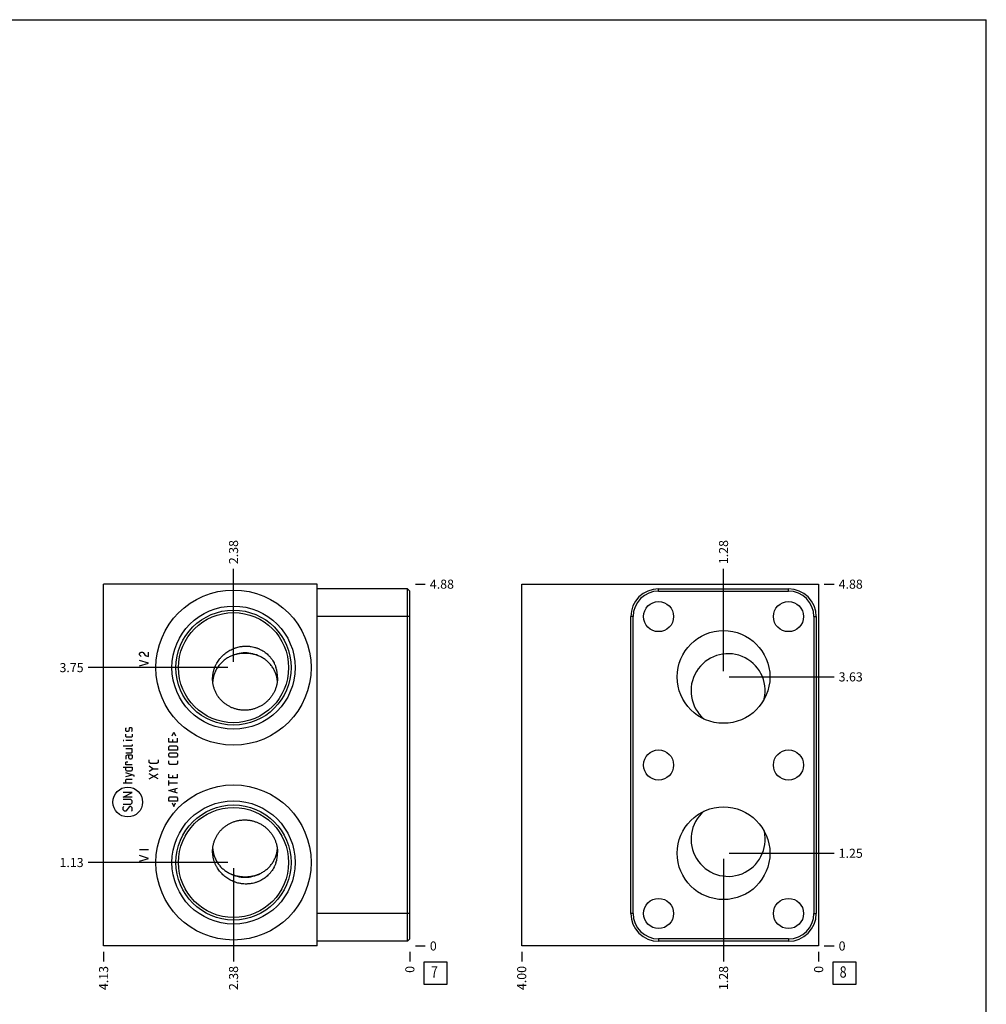
# Model space of a CAD drawing. Units: inches. Extents: x 0.3 to 21.7, y 0.3 to 16.7.
# Drawn here: x 11.1 to 21.7, y 5.9 to 16.7 of the extents above; entities that cross this region are included whole.
import ezdxf

# ---------------------------------------------------------------- set-up
doc = ezdxf.new("R2010")
doc.units = ezdxf.units.IN
doc.header["$LTSCALE"] = 1.21
doc.header["$MEASUREMENT"] = 0
doc.layers.get('0').update_dxf_attribs({"linetype": 'CONTINUOUS'})
doc.styles.get("Standard").update_dxf_attribs({"font": 'txt', "width": 0.8})
doc.dimstyles.new('DIMSTYLE_1', dxfattribs={"dimtxt": 0.1, "dimasz": 0.1875, "dimexe": 0.125, "dimexo": 0.0625, "dimgap": 0.025, "dimtad": 0, "dimtih": 1, "dimtoh": 1, "dimlfac": 1.224831, "dimzin": 4, "dimdsep": 46, "dimtxsty": 'STANDARD', "dimblk": '_FILLED', "dimblk1": '_FILLED', "dimblk2": '_FILLED', "dimcen": 0.09, "dimadec": 0, "dimazin": 0, "dimtfac": 1, "dimtofl": 0, "dimtmove": 0, "dimatfit": 3, "dimldrblk": '_FILLED', "dimfxl": 1, "dimtolj": 1, "dimtzin": 4, "dimarcsym": 0})
doc.dimstyles.new('DIMSTYLE_2', dxfattribs={"dimtxt": 0.1, "dimasz": 0.1875, "dimexe": 0.125, "dimexo": 0.0625, "dimgap": 0.025, "dimtad": 0, "dimtih": 1, "dimtoh": 1, "dimdec": 0, "dimlfac": 1.224831, "dimzin": 4, "dimdsep": 46, "dimtxsty": 'STANDARD', "dimblk": '_FILLED', "dimblk1": '_FILLED', "dimblk2": '_FILLED', "dimcen": 0.09, "dimadec": 0, "dimazin": 0, "dimtfac": 1, "dimtdec": 0, "dimtofl": 0, "dimtmove": 0, "dimatfit": 3, "dimldrblk": '_FILLED', "dimfxl": 1, "dimtolj": 1, "dimtzin": 4, "dimarcsym": 0})

# ---------------------------------------------------------------- blocks, each defined once
blk = doc.blocks.new('*D16')
at = {"color": 2, "linetype": 'CONTINUOUS'}
blk.add_line((11.991, 6.447), (11.991, 6.34), dxfattribs=at)
at = {"color": 2, "linetype": 'CONTINUOUS', "insert": (11.941, 6.29), "char_height": 0.1, "width": 0.32, "attachment_point": 3, "rotation": 90, "line_spacing_factor": 0.9}
blk.add_mtext('4.13', dxfattribs=at)
blk = doc.blocks.new('_FILLED')
at = {"color": 0, "linetype": 'BYBLOCK'}
blk.add_solid([(0, 0), (-1, 0.167), (-1, -0.167)], dxfattribs=at)
blk = doc.blocks.new('*D17')
at = {"color": 2, "linetype": 'CONTINUOUS'}
blk.add_line((15.359, 6.447), (15.359, 6.34), dxfattribs=at)
at = {"color": 2, "linetype": 'CONTINUOUS', "insert": (15.309, 6.29), "char_height": 0.1, "width": 0.08, "attachment_point": 3, "rotation": 90, "line_spacing_factor": 0.9}
blk.add_mtext('0', dxfattribs=at)
blk = doc.blocks.new('*D18')
at = {"color": 2, "linetype": 'CONTINUOUS'}
blk.add_line((15.421, 10.49), (15.529, 10.49), dxfattribs=at)
at = {"color": 2, "linetype": 'CONTINUOUS', "insert": (15.579, 10.54), "char_height": 0.1, "width": 0.32, "attachment_point": 1, "line_spacing_factor": 0.9}
blk.add_mtext('4.88', dxfattribs=at)
blk = doc.blocks.new('*D19')
at = {"color": 2, "linetype": 'CONTINUOUS'}
blk.add_line((15.421, 6.51), (15.529, 6.51), dxfattribs=at)
at = {"color": 2, "linetype": 'CONTINUOUS', "insert": (15.579, 6.56), "char_height": 0.1, "width": 0.08, "attachment_point": 1, "line_spacing_factor": 0.9}
blk.add_mtext('0', dxfattribs=at)
blk = doc.blocks.new('*D20')
at = {"color": 2, "linetype": 'CONTINUOUS'}
blk.add_line((13.42, 9.634), (13.42, 10.66), dxfattribs=at)
at = {"color": 2, "linetype": 'CONTINUOUS', "insert": (13.37, 10.71), "char_height": 0.1, "width": 0.32, "attachment_point": 1, "rotation": 90, "line_spacing_factor": 0.9}
blk.add_mtext('2.38', dxfattribs=at)
blk = doc.blocks.new('*D21')
at = {"color": 2, "linetype": 'CONTINUOUS'}
blk.add_line((13.357, 9.572), (11.821, 9.572), dxfattribs=at)
at = {"color": 2, "linetype": 'CONTINUOUS', "insert": (11.771, 9.622), "char_height": 0.1, "width": 0.32, "attachment_point": 3, "line_spacing_factor": 0.9}
blk.add_mtext('3.75', dxfattribs=at)
blk = doc.blocks.new('*D22')
at = {"color": 2, "linetype": 'CONTINUOUS'}
blk.add_line((13.42, 7.366), (13.42, 6.34), dxfattribs=at)
at = {"color": 2, "linetype": 'CONTINUOUS', "insert": (13.37, 6.29), "char_height": 0.1, "width": 0.32, "attachment_point": 3, "rotation": 90, "line_spacing_factor": 0.9}
blk.add_mtext('2.38', dxfattribs=at)
blk = doc.blocks.new('*D23')
at = {"color": 2, "linetype": 'CONTINUOUS'}
blk.add_line((13.357, 7.428), (11.821, 7.428), dxfattribs=at)
at = {"color": 2, "linetype": 'CONTINUOUS', "insert": (11.771, 7.478), "char_height": 0.1, "width": 0.32, "attachment_point": 3, "line_spacing_factor": 0.9}
blk.add_mtext('1.13', dxfattribs=at)
blk = doc.blocks.new('*D28')
at = {"color": 2, "linetype": 'CONTINUOUS'}
blk.add_line((16.589, 6.447), (16.589, 6.34), dxfattribs=at)
at = {"color": 2, "linetype": 'CONTINUOUS', "insert": (16.539, 6.29), "char_height": 0.1, "width": 0.32, "attachment_point": 3, "rotation": 90, "line_spacing_factor": 0.9}
blk.add_mtext('4.00', dxfattribs=at)
blk = doc.blocks.new('*D29')
at = {"color": 2, "linetype": 'CONTINUOUS'}
blk.add_line((19.855, 6.447), (19.855, 6.34), dxfattribs=at)
at = {"color": 2, "linetype": 'CONTINUOUS', "insert": (19.805, 6.29), "char_height": 0.1, "width": 0.08, "attachment_point": 3, "rotation": 90, "line_spacing_factor": 0.9}
blk.add_mtext('0', dxfattribs=at)
blk = doc.blocks.new('*D30')
at = {"color": 2, "linetype": 'CONTINUOUS'}
blk.add_line((19.917, 10.49), (20.025, 10.49), dxfattribs=at)
at = {"color": 2, "linetype": 'CONTINUOUS', "insert": (20.075, 10.54), "char_height": 0.1, "width": 0.32, "attachment_point": 1, "line_spacing_factor": 0.9}
blk.add_mtext('4.88', dxfattribs=at)
blk = doc.blocks.new('*D31')
at = {"color": 2, "linetype": 'CONTINUOUS'}
blk.add_line((19.917, 6.51), (20.025, 6.51), dxfattribs=at)
at = {"color": 2, "linetype": 'CONTINUOUS', "insert": (20.075, 6.56), "char_height": 0.1, "width": 0.08, "attachment_point": 1, "line_spacing_factor": 0.9}
blk.add_mtext('0', dxfattribs=at)
blk = doc.blocks.new('*D32')
at = {"color": 2, "linetype": 'CONTINUOUS'}
blk.add_line((18.809, 9.532), (18.809, 10.66), dxfattribs=at)
at = {"color": 2, "linetype": 'CONTINUOUS', "insert": (18.759, 10.71), "char_height": 0.1, "width": 0.32, "attachment_point": 1, "rotation": 90, "line_spacing_factor": 0.9}
blk.add_mtext('1.28', dxfattribs=at)
blk = doc.blocks.new('*D33')
at = {"color": 2, "linetype": 'CONTINUOUS'}
blk.add_line((18.871, 9.47), (20.025, 9.47), dxfattribs=at)
at = {"color": 2, "linetype": 'CONTINUOUS', "insert": (20.075, 9.52), "char_height": 0.1, "width": 0.32, "attachment_point": 1, "line_spacing_factor": 0.9}
blk.add_mtext('3.63', dxfattribs=at)
blk = doc.blocks.new('*D34')
at = {"color": 2, "linetype": 'CONTINUOUS'}
blk.add_line((18.809, 7.468), (18.809, 6.34), dxfattribs=at)
at = {"color": 2, "linetype": 'CONTINUOUS', "insert": (18.759, 6.29), "char_height": 0.1, "width": 0.32, "attachment_point": 3, "rotation": 90, "line_spacing_factor": 0.9}
blk.add_mtext('1.28', dxfattribs=at)
blk = doc.blocks.new('*D35')
at = {"color": 2, "linetype": 'CONTINUOUS'}
blk.add_line((18.871, 7.53), (20.025, 7.53), dxfattribs=at)
at = {"color": 2, "linetype": 'CONTINUOUS', "insert": (20.075, 7.58), "char_height": 0.1, "width": 0.32, "attachment_point": 1, "line_spacing_factor": 0.9}
blk.add_mtext('1.25', dxfattribs=at)
blk = doc.blocks.new('SUN_FACENUMBER_BL3', base_point=(15.642, 6.212))
at = {"color": 2, "linetype": 'CONTINUOUS'}
for p, q in [((15.517, 6.337), (15.767, 6.337)), ((15.517, 6.087), (15.517, 6.337)), ((15.767, 6.337), (15.767, 6.087)), ((15.767, 6.087), (15.517, 6.087))]:
    blk.add_line(p, q, dxfattribs=at)
at = {"color": 2, "linetype": 'CONTINUOUS', "width": 0.8}
blk.add_text('7', height=0.125, dxfattribs=at).set_placement((15.59, 6.162))
blk = doc.blocks.new('SUN_FACENUMBER_BL6', base_point=(20.138, 6.212))
at = {"color": 2, "linetype": 'CONTINUOUS'}
for p, q in [((20.013, 6.337), (20.263, 6.337)), ((20.013, 6.087), (20.013, 6.337)), ((20.263, 6.337), (20.263, 6.087)), ((20.263, 6.087), (20.013, 6.087))]:
    blk.add_line(p, q, dxfattribs=at)
at = {"color": 2, "linetype": 'CONTINUOUS', "width": 0.8}
blk.add_text('8', height=0.125, dxfattribs=at).set_placement((20.086, 6.162))

msp = doc.modelspace()

# ---------------------------------------------------------------- linework, layer by layer
at = {"color": 7, "linetype": 'CONTINUOUS'}
for p, q in [((0.3013, 16.6988), (21.6988, 16.6988)), ((21.6988, 0.3013), (21.6988, 16.6988)), ((11.9908, 6.5099), (11.9908, 10.4901)), ((14.338, 10.4901), (11.9908, 10.4901)), ((14.338, 6.5099), (14.338, 10.4901)), ((15.3333, 10.4386), (14.338, 10.4386)), ((15.3333, 6.5622), (15.3333, 10.4386)), ((15.3586, 10.4133), (15.3333, 10.4386)), ((15.3586, 6.5875), (15.3586, 10.4133)), ((16.5888, 6.5099), (16.5888, 10.4901)), ((16.5888, 10.4901), (19.8545, 10.4901)), ((18.0951, 10.4133), (18.0951, 10.4386)), ((18.0951, 10.4386), (19.5222, 10.4386)), ((18.0951, 10.4133), (19.5222, 10.4133)), ((19.5222, 10.4133), (19.5222, 10.4386)), ((19.8545, 10.4901), (19.8545, 6.5099)), ((15.3586, 10.1325), (14.338, 10.1325)), ((17.7889, 6.8683), (17.7889, 10.1325)), ((17.8143, 10.1325), (17.7889, 10.1325)), ((17.8143, 6.8683), (17.8143, 10.1325)), ((19.8031, 10.1325), (19.8031, 6.8683)), ((19.8031, 10.1325), (19.8284, 10.1325)), ((19.8284, 10.1325), (19.8284, 6.8683)), ((15.3586, 6.8683), (14.338, 6.8683)), ((17.8143, 6.8683), (17.7889, 6.8683)), ((19.8031, 6.8683), (19.8284, 6.8683)), ((14.338, 6.5099), (11.9908, 6.5099)), ((15.3333, 6.5622), (14.338, 6.5622)), ((15.3586, 6.5875), (15.3333, 6.5622)), ((19.8545, 6.5099), (16.5888, 6.5099)), ((19.5222, 6.5875), (18.0951, 6.5875)), ((18.0951, 6.5875), (18.0951, 6.5622)), ((19.5222, 6.5622), (18.0951, 6.5622)), ((19.5222, 6.5875), (19.5222, 6.5622))]:
    msp.add_line(p, q, dxfattribs=at)
at = {"color": 4, "linetype": 'CONTINUOUS'}
for p, q in [((12.3868, 9.7247), (12.3949, 9.7369)), ((12.3868, 9.7124), (12.3868, 9.7247)), ((12.3949, 9.7002), (12.3868, 9.7124)), ((12.4847, 9.6206), (12.3868, 9.6512)), ((12.3949, 9.7369), (12.4031, 9.743)), ((12.4031, 9.694), (12.3949, 9.7002)), ((12.4031, 9.743), (12.4194, 9.743)), ((12.4194, 9.743), (12.4276, 9.7369)), ((12.4276, 9.7369), (12.4439, 9.7124)), ((12.4439, 9.7124), (12.4602, 9.7002)), ((12.4602, 9.7002), (12.4847, 9.694)), ((12.4847, 9.694), (12.4847, 9.743)), ((12.3868, 9.5899), (12.4847, 9.6206)), ((12.2351, 8.9044), (12.2421, 8.9114)), ((12.2351, 8.8764), (12.2351, 8.9044)), ((12.2725, 8.9044), (12.2678, 8.8764)), ((12.2771, 8.9114), (12.2725, 8.9044)), ((12.2981, 8.9114), (12.2771, 8.9114)), ((12.3051, 8.9044), (12.2981, 8.9114)), ((12.3051, 8.8764), (12.3051, 8.9044)), ((12.2421, 8.8694), (12.2351, 8.8764)), ((12.2351, 8.8135), (12.2351, 8.8414)), ((12.2421, 8.8065), (12.2351, 8.8135)), ((12.2631, 8.8694), (12.2421, 8.8694)), ((12.2981, 8.8065), (12.2421, 8.8065)), ((12.2678, 8.8764), (12.2631, 8.8694)), ((12.2981, 8.8694), (12.3051, 8.8764)), ((12.3051, 8.8135), (12.2981, 8.8065)), ((12.3051, 8.8414), (12.3051, 8.8135)), ((12.7068, 8.7528), (12.7068, 8.7948)), ((12.7441, 8.8228), (12.7628, 8.8601)), ((12.7488, 8.7808), (12.7488, 8.7528)), ((12.7628, 8.8601), (12.7814, 8.8228)), ((12.8048, 8.7528), (12.8048, 8.7948)), ((12.2071, 8.7691), (12.2071, 8.7715)), ((12.2071, 8.7715), (12.2141, 8.7691)), ((12.2141, 8.7691), (12.2071, 8.7691)), ((12.2981, 8.7062), (12.2071, 8.7062)), ((12.3051, 8.7691), (12.2351, 8.7691)), ((12.3051, 8.6782), (12.2351, 8.6782)), ((12.3051, 8.7131), (12.2981, 8.7062)), ((12.3051, 8.7271), (12.3051, 8.7131)), ((12.3051, 8.6432), (12.3051, 8.6782)), ((12.8048, 8.7528), (12.7068, 8.7528)), ((12.7068, 8.6992), (12.7208, 8.7131)), ((12.7068, 8.6642), (12.7068, 8.6992)), ((12.7208, 8.7131), (12.7908, 8.7131)), ((12.7908, 8.7131), (12.8048, 8.6992)), ((12.8048, 8.6992), (12.8048, 8.6642)), ((12.2351, 8.6362), (12.2981, 8.6362)), ((12.2491, 8.6082), (12.2351, 8.6012)), ((12.2351, 8.6012), (12.2351, 8.5662)), ((12.3051, 8.6082), (12.2491, 8.6082)), ((12.2701, 8.5802), (12.2701, 8.6082)), ((12.2771, 8.5662), (12.2701, 8.5802)), ((12.2981, 8.5662), (12.2771, 8.5662)), ((12.2981, 8.6362), (12.3051, 8.6432)), ((12.3051, 8.5802), (12.2981, 8.5662)), ((12.3051, 8.6082), (12.3051, 8.5802)), ((12.4913, 8.53), (12.4913, 8.558)), ((12.5892, 8.558), (12.5892, 8.53)), ((12.8048, 8.6642), (12.7068, 8.6642)), ((12.7068, 8.6222), (12.7208, 8.6362)), ((12.7068, 8.6012), (12.7068, 8.6222)), ((12.7208, 8.5872), (12.7068, 8.6012)), ((12.7208, 8.6362), (12.7908, 8.6362)), ((12.7908, 8.5872), (12.7208, 8.5872)), ((12.7908, 8.6362), (12.8048, 8.6222)), ((12.8048, 8.6012), (12.7908, 8.5872)), ((12.8048, 8.6222), (12.8048, 8.6012)), ((12.2071, 8.4752), (12.3051, 8.4752)), ((12.2351, 8.5312), (12.2421, 8.5359)), ((12.2351, 8.5032), (12.2351, 8.5312)), ((12.3051, 8.5032), (12.2351, 8.5032)), ((12.2351, 8.4472), (12.2351, 8.4752)), ((12.2421, 8.5359), (12.2561, 8.5359)), ((12.3051, 8.4752), (12.3051, 8.4472)), ((12.5053, 8.516), (12.4913, 8.53)), ((12.5332, 8.4601), (12.4913, 8.488)), ((12.4913, 8.4321), (12.5332, 8.4601)), ((12.5752, 8.516), (12.5053, 8.516)), ((12.5332, 8.4601), (12.5892, 8.4601)), ((12.5892, 8.53), (12.5752, 8.516)), ((12.7068, 8.5195), (12.7068, 8.5475)), ((12.7208, 8.5055), (12.7068, 8.5195)), ((12.7908, 8.5055), (12.7208, 8.5055)), ((12.8048, 8.5195), (12.7908, 8.5055)), ((12.8048, 8.5475), (12.8048, 8.5195)), ((12.2421, 8.4332), (12.2351, 8.4472)), ((12.3284, 8.3866), (12.2351, 8.4146)), ((12.2351, 8.3726), (12.3051, 8.3936)), ((12.2351, 8.3376), (12.2421, 8.3446)), ((12.2981, 8.4332), (12.2421, 8.4332)), ((12.2421, 8.3446), (12.3051, 8.3446)), ((12.3051, 8.4472), (12.2981, 8.4332)), ((12.3284, 8.3726), (12.3284, 8.3866)), ((12.5892, 8.3481), (12.4913, 8.4041)), ((12.4913, 8.3481), (12.5892, 8.4041)), ((12.7068, 8.3586), (12.7068, 8.4006)), ((12.8048, 8.3586), (12.7068, 8.3586)), ((12.7488, 8.3866), (12.7488, 8.3586)), ((12.8048, 8.3586), (12.8048, 8.4006)), ((12.3051, 8.3026), (12.2071, 8.3026)), ((12.2351, 8.3026), (12.2351, 8.3376)), ((12.7068, 8.2746), (12.7068, 8.3306)), ((12.8048, 8.3026), (12.7068, 8.3026)), ((12.7068, 8.2186), (12.8048, 8.2466)), ((12.7768, 8.2), (12.7768, 8.2373)), ((12.2071, 8.1486), (12.3051, 8.1976)), ((12.3051, 8.1976), (12.2071, 8.1976)), ((12.3051, 8.1486), (12.2071, 8.1486)), ((12.8048, 8.1906), (12.7068, 8.2186)), ((12.7068, 8.137), (12.7208, 8.151)), ((12.7068, 8.102), (12.7068, 8.137)), ((12.7208, 8.151), (12.7908, 8.151)), ((12.7908, 8.151), (12.8048, 8.137)), ((12.8048, 8.137), (12.8048, 8.102)), ((12.2911, 8.1206), (12.2071, 8.1206)), ((12.2071, 8.0717), (12.2911, 8.0717)), ((12.2071, 8.0367), (12.2141, 8.0437)), ((12.2071, 8.0087), (12.2071, 8.0367)), ((12.2771, 8.0437), (12.2351, 7.9947)), ((12.2911, 8.0437), (12.2771, 8.0437)), ((12.3051, 8.1067), (12.2911, 8.1206)), ((12.2911, 8.0717), (12.3051, 8.0857)), ((12.3051, 8.0297), (12.2911, 8.0437)), ((12.3051, 8.0857), (12.3051, 8.1067)), ((12.3051, 8.0017), (12.3051, 8.0297)), ((12.8048, 8.102), (12.7068, 8.102)), ((12.7441, 8.0833), (12.7628, 8.046)), ((12.7628, 8.046), (12.7814, 8.0833)), ((12.2211, 7.9947), (12.2071, 8.0087)), ((12.2351, 7.9947), (12.2211, 7.9947)), ((12.2981, 7.9947), (12.3051, 8.0017)), ((12.3868, 7.5713), (12.4847, 7.5713)), ((12.4847, 7.4733), (12.3868, 7.5039)), ((12.3868, 7.4427), (12.4847, 7.4733))]:
    msp.add_line(p, q, dxfattribs=at)
at = {"color": 7, "linetype": 'CONTINUOUS'}
for centre, radius in [((13.4196, 9.5716), 0.8532), ((18.0943, 10.1333), 0.1657), ((19.5231, 10.1333), 0.1657), ((13.4196, 9.5716), 0.6776), ((13.4196, 9.5716), 0.6327), ((13.4196, 9.5716), 0.6058), ((18.8087, 9.4695), 0.5103), ((18.0943, 8.5004), 0.1657), ((19.5231, 8.5004), 0.1657), ((13.4196, 7.4284), 0.8532), ((13.4196, 7.4284), 0.6776), ((13.4196, 7.4284), 0.6327), ((13.4196, 7.4284), 0.6058), ((18.8087, 7.5305), 0.5103), ((18.0943, 6.8675), 0.1657), ((19.5231, 6.8675), 0.1657)]:
    msp.add_circle(centre, radius, dxfattribs=at)
at = {"color": 4, "linetype": 'CONTINUOUS'}
msp.add_circle((12.2561, 8.0935), 0.1636, dxfattribs=at)
at = {"color": 7, "linetype": 'CONTINUOUS'}
for centre, radius, start, end in [((18.0951, 10.1325), 0.3062, 90, 180), ((18.0951, 10.1325), 0.2809, 90, 180), ((19.5222, 10.1325), 0.3062, 0, 90), ((19.5222, 10.1325), 0.2809, 0, 90), ((13.5469, 9.375), 0.3588, 89.99273, 117.31434), ((13.547, 9.375), 0.3588, 62.68566, 90.00727), ((18.8593, 9.3168), 0.4082, 347.31327, 229.42072), ((13.5553, 9.4632), 0.3488, 359.97314, 18.10637), ((18.8593, 7.684), 0.4082, 130.92341, 12.48342), ((13.5553, 7.5368), 0.3488, 341.89363, 0.02687), ((13.5469, 7.625), 0.3588, 242.36723, 270.00752), ((13.547, 7.625), 0.3588, 269.99248, 297.63276), ((18.0951, 6.8683), 0.3062, 180, 270), ((18.0951, 6.8683), 0.2809, 180, 270), ((19.5222, 6.8683), 0.3062, 270, 360), ((19.5222, 6.8683), 0.2809, 270, 360)]:
    msp.add_arc(centre, radius, start, end, dxfattribs=at)
for points, knots in [([(13.2125, 9.5716), (13.2157, 9.58), (13.221, 9.5925), (13.2291, 9.6087), (13.2377, 9.6246), (13.2498, 9.644), (13.2633, 9.6625), (13.2749, 9.6766), (13.2871, 9.6904), (13.3032, 9.7067), (13.3239, 9.7248), (13.3459, 9.7413), (13.3688, 9.7562), (13.3926, 9.7692), (13.4131, 9.7787), (13.4298, 9.7853), (13.4467, 9.7912), (13.4681, 9.7975), (13.4898, 9.8022), (13.5073, 9.805), (13.5248, 9.8072), (13.5381, 9.8081), (13.5469, 9.8083)], [0, 0, 0, 0, 0.0623625, 0.0936675, 0.1250529, 0.1880448, 0.2513066, 0.2830191, 0.3147638, 0.3782731, 0.4417075, 0.5049408, 0.567881, 0.6304803, 0.692731, 0.7237367, 0.7546652, 0.816303, 0.877703, 0.9083344, 0.9389254, 1, 1, 1, 1]), ([(13.5469, 9.8083), (13.5515, 9.8085), (13.5607, 9.8086), (13.5745, 9.8082), (13.5882, 9.8073), (13.6065, 9.8054), (13.6291, 9.8016), (13.6514, 9.7961), (13.6689, 9.7907), (13.6819, 9.786), (13.6947, 9.7809), (13.7115, 9.7734), (13.732, 9.7627), (13.7554, 9.748), (13.7776, 9.7313), (13.795, 9.716), (13.8081, 9.7028), (13.8176, 9.6926), (13.8266, 9.682), (13.8381, 9.6673), (13.8514, 9.648), (13.863, 9.6277), (13.8713, 9.6109), (13.8771, 9.598), (13.8823, 9.5849), (13.8854, 9.576), (13.8868, 9.5716)], [0, 0, 0, 0, 0.0310132, 0.0620096, 0.0929914, 0.1239651, 0.1858952, 0.2478456, 0.278844, 0.3098584, 0.3408917, 0.3719469, 0.4341201, 0.4964079, 0.5588249, 0.621382, 0.6527224, 0.6841006, 0.7155174, 0.7469732, 0.8099895, 0.8731631, 0.9048151, 0.9365052, 0.9682349, 1, 1, 1, 1]), ([(13.3822, 9.6937), (13.3757, 9.6906), (13.3628, 9.684), (13.3442, 9.673), (13.3265, 9.6609), (13.3096, 9.6479), (13.2937, 9.6338), (13.2786, 9.6187), (13.2646, 9.6027), (13.2515, 9.5857), (13.2395, 9.5677), (13.2286, 9.5489), (13.2206, 9.5325), (13.2148, 9.519), (13.2094, 9.5051), (13.2034, 9.4873), (13.1987, 9.4691), (13.1956, 9.4542), (13.193, 9.4391), (13.1917, 9.4277), (13.191, 9.42)], [0, 0, 0, 0, 0.0622357, 0.1238909, 0.1851086, 0.2460385, 0.3068317, 0.3676359, 0.4285922, 0.4898319, 0.5514735, 0.6136199, 0.676354, 0.7079658, 0.7397452, 0.8038094, 0.8685605, 0.9011914, 0.933982, 1, 1, 1, 1]), ([(13.7116, 9.6937), (13.7055, 9.6966), (13.6929, 9.7021), (13.6735, 9.7092), (13.6535, 9.7153), (13.6329, 9.7202), (13.6118, 9.7241), (13.5904, 9.7269), (13.5687, 9.7285), (13.5469, 9.7291), (13.5251, 9.7285), (13.5034, 9.7269), (13.482, 9.7241), (13.4609, 9.7202), (13.4403, 9.7153), (13.4203, 9.7092), (13.4009, 9.7021), (13.3884, 9.6966), (13.3822, 9.6937)], [0, 0, 0, 0, 0.060016, 0.1208302, 0.1824566, 0.2448616, 0.3079639, 0.3716364, 0.4357133, 0.5, 0.5642867, 0.6283636, 0.6920361, 0.7551384, 0.8175434, 0.8791698, 0.939984, 1, 1, 1, 1]), ([(13.9022, 9.4263), (13.9015, 9.4338), (13.8999, 9.445), (13.8971, 9.4598), (13.8939, 9.4743), (13.8889, 9.4921), (13.8829, 9.5094), (13.8774, 9.523), (13.8715, 9.5361), (13.8634, 9.5521), (13.8526, 9.5705), (13.8406, 9.588), (13.8276, 9.6046), (13.8137, 9.6203), (13.7988, 9.635), (13.7831, 9.6488), (13.7664, 9.6616), (13.749, 9.6734), (13.7307, 9.6842), (13.718, 9.6907), (13.7116, 9.6937)], [0, 0, 0, 0, 0.0659334, 0.0986785, 0.1312631, 0.1959245, 0.2599084, 0.2916528, 0.3232343, 0.3859229, 0.4480454, 0.5096856, 0.5709452, 0.6319408, 0.6928004, 0.7536613, 0.8146668, 0.875963, 0.9376948, 1, 1, 1, 1]), ([(13.1897, 9.4487), (13.1897, 9.4539), (13.19, 9.4643), (13.191, 9.4799), (13.1928, 9.4955), (13.1953, 9.511), (13.1985, 9.5264), (13.2024, 9.5416), (13.2071, 9.5567), (13.2106, 9.5666), (13.2125, 9.5716)], [0, 0, 0, 0, 0.1242875, 0.248717, 0.373318, 0.498122, 0.6231608, 0.7484647, 0.8740718, 1, 1, 1, 1]), ([(13.5469, 9.1032), (13.5411, 9.1031), (13.5293, 9.1032), (13.5118, 9.1042), (13.4943, 9.1061), (13.477, 9.1088), (13.4599, 9.1124), (13.443, 9.1167), (13.4263, 9.1219), (13.4099, 9.1279), (13.3939, 9.1347), (13.3782, 9.1423), (13.3629, 9.1506), (13.3481, 9.1597), (13.3338, 9.1694), (13.32, 9.1798), (13.3067, 9.1909), (13.294, 9.2027), (13.282, 9.215), (13.2705, 9.2279), (13.2598, 9.2413), (13.2497, 9.2552), (13.2403, 9.2696), (13.2317, 9.2845), (13.2238, 9.2997), (13.2167, 9.3153), (13.2104, 9.3312), (13.2049, 9.3475), (13.2003, 9.3639), (13.1964, 9.3806), (13.1934, 9.3975), (13.1913, 9.4145), (13.19, 9.4316), (13.1897, 9.443), (13.1897, 9.4487)], [0, 0, 0, 0, 0.0317835, 0.063533, 0.0952452, 0.1269206, 0.1585577, 0.1901561, 0.221715, 0.253234, 0.2847129, 0.3161513, 0.3475494, 0.3789074, 0.4102255, 0.4415044, 0.4727449, 0.5039478, 0.5351145, 0.5662463, 0.5973451, 0.6284127, 0.6594515, 0.6904641, 0.7214534, 0.7524227, 0.7833758, 0.8143168, 0.8452502, 0.8761811, 0.9071151, 0.9380583, 0.9690175, 1, 1, 1, 1]), ([(13.9041, 9.463), (13.9041, 9.4572), (13.9038, 9.4455), (13.9025, 9.4281), (13.9004, 9.4107), (13.8973, 9.3934), (13.8935, 9.3763), (13.8887, 9.3594), (13.8832, 9.3427), (13.8768, 9.3263), (13.8697, 9.3103), (13.8617, 9.2946), (13.853, 9.2793), (13.8436, 9.2644), (13.8335, 9.25), (13.819, 9.2315), (13.7993, 9.2097), (13.7776, 9.1899), (13.7591, 9.1754), (13.7448, 9.1653), (13.73, 9.1558), (13.7147, 9.147), (13.6991, 9.139), (13.6777, 9.1294), (13.6503, 9.1193), (13.622, 9.1119), (13.5991, 9.1076), (13.5817, 9.1052), (13.5644, 9.1037), (13.5527, 9.1033), (13.5469, 9.1032)], [0, 0, 0, 0, 0.0311191, 0.0622696, 0.0934493, 0.1246561, 0.1558876, 0.1871417, 0.2184158, 0.2497078, 0.2810152, 0.3123355, 0.3436666, 0.3750058, 0.4063508, 0.4376993, 0.5003789, 0.5630445, 0.5943756, 0.6256966, 0.6570052, 0.6882994, 0.7195771, 0.7508366, 0.8132745, 0.875617, 0.9067574, 0.9378686, 0.9689506, 1, 1, 1, 1]), ([(13.1897, 7.5513), (13.1897, 7.557), (13.19, 7.5684), (13.1913, 7.5855), (13.1934, 7.6025), (13.1964, 7.6194), (13.2003, 7.6361), (13.2049, 7.6525), (13.2104, 7.6688), (13.2167, 7.6847), (13.2238, 7.7003), (13.2317, 7.7155), (13.2403, 7.7304), (13.2497, 7.7448), (13.2598, 7.7587), (13.2705, 7.7721), (13.282, 7.785), (13.294, 7.7973), (13.3067, 7.8091), (13.32, 7.8202), (13.3338, 7.8306), (13.3481, 7.8403), (13.3629, 7.8494), (13.3782, 7.8577), (13.3939, 7.8653), (13.4099, 7.8721), (13.4263, 7.8781), (13.443, 7.8833), (13.4599, 7.8876), (13.477, 7.8912), (13.4943, 7.8939), (13.5118, 7.8958), (13.5293, 7.8968), (13.5411, 7.8969), (13.5469, 7.8968)], [0, 0, 0, 0, 0.0309825, 0.0619417, 0.0928849, 0.1238189, 0.1547498, 0.1856832, 0.2166242, 0.2475773, 0.2785466, 0.3095359, 0.3405485, 0.3715873, 0.4026549, 0.4337537, 0.4648855, 0.4960522, 0.5272551, 0.5584956, 0.5897745, 0.6210926, 0.6524506, 0.6838487, 0.7152871, 0.746766, 0.778285, 0.8098439, 0.8414423, 0.8730794, 0.9047548, 0.936467, 0.9682165, 1, 1, 1, 1]), ([(13.5469, 7.8968), (13.5527, 7.8967), (13.5644, 7.8963), (13.5817, 7.8948), (13.5991, 7.8924), (13.622, 7.8881), (13.6503, 7.8807), (13.6777, 7.8706), (13.6991, 7.861), (13.7147, 7.853), (13.73, 7.8442), (13.7448, 7.8347), (13.7591, 7.8246), (13.7776, 7.8101), (13.7993, 7.7903), (13.819, 7.7685), (13.8335, 7.75), (13.8436, 7.7356), (13.853, 7.7207), (13.8617, 7.7054), (13.8697, 7.6897), (13.8768, 7.6737), (13.8832, 7.6573), (13.8887, 7.6406), (13.8935, 7.6237), (13.8973, 7.6066), (13.9004, 7.5893), (13.9025, 7.5719), (13.9038, 7.5545), (13.9041, 7.5428), (13.9041, 7.537)], [0, 0, 0, 0, 0.0310494, 0.0621314, 0.0932426, 0.124383, 0.1867255, 0.2491634, 0.2804229, 0.3117006, 0.3429948, 0.3743034, 0.4056244, 0.4369554, 0.4996211, 0.5623007, 0.5936492, 0.6249942, 0.6563334, 0.6876644, 0.7189848, 0.7502922, 0.7815842, 0.8128583, 0.8441124, 0.8753439, 0.9065507, 0.9377304, 0.9688809, 1, 1, 1, 1]), ([(13.2125, 7.4284), (13.2106, 7.4334), (13.2071, 7.4433), (13.2024, 7.4584), (13.1985, 7.4736), (13.1953, 7.489), (13.1928, 7.5045), (13.191, 7.5201), (13.19, 7.5357), (13.1897, 7.5461), (13.1897, 7.5513)], [0, 0, 0, 0, 0.1259282, 0.2515353, 0.3768392, 0.501878, 0.626682, 0.751283, 0.8757125, 1, 1, 1, 1]), ([(13.191, 7.5801), (13.1916, 7.5725), (13.193, 7.5611), (13.1956, 7.546), (13.1986, 7.5313), (13.2033, 7.5131), (13.2092, 7.4954), (13.2145, 7.4816), (13.2203, 7.4682), (13.2283, 7.4519), (13.239, 7.4331), (13.2509, 7.4152), (13.2639, 7.3982), (13.2778, 7.3822), (13.2927, 7.3672), (13.3085, 7.3531), (13.3253, 7.34), (13.3428, 7.328), (13.3612, 7.3169), (13.374, 7.3103), (13.3805, 7.3072)], [0, 0, 0, 0, 0.0660368, 0.0988367, 0.1314768, 0.1962466, 0.26033, 0.292119, 0.3237405, 0.3864934, 0.4486571, 0.5103135, 0.5715639, 0.6325254, 0.6933277, 0.7541105, 0.8150201, 0.8762064, 0.9378187, 1, 1, 1, 1]), ([(13.7134, 7.3072), (13.7197, 7.3103), (13.7323, 7.3168), (13.7504, 7.3276), (13.7677, 7.3394), (13.7842, 7.3522), (13.7998, 7.3659), (13.8145, 7.3806), (13.8283, 7.3963), (13.8412, 7.4128), (13.853, 7.4303), (13.8638, 7.4486), (13.8718, 7.4645), (13.8776, 7.4776), (13.8831, 7.4911), (13.8891, 7.5083), (13.8939, 7.5261), (13.8972, 7.5405), (13.8999, 7.5552), (13.9015, 7.5663), (13.9022, 7.5738)], [0, 0, 0, 0, 0.0622514, 0.1239407, 0.1852059, 0.2461912, 0.3070417, 0.3678994, 0.4289, 0.4901703, 0.5518251, 0.6139649, 0.6766722, 0.7082632, 0.7400172, 0.8040201, 0.8687001, 0.9012939, 0.934048, 1, 1, 1, 1]), ([(13.5469, 7.1917), (13.5381, 7.1919), (13.5248, 7.1928), (13.5073, 7.195), (13.4898, 7.1978), (13.4681, 7.2025), (13.4467, 7.2088), (13.4298, 7.2148), (13.4131, 7.2213), (13.3926, 7.2308), (13.3688, 7.2438), (13.3459, 7.2587), (13.3239, 7.2752), (13.3032, 7.2933), (13.2871, 7.3096), (13.2749, 7.3234), (13.2633, 7.3375), (13.2498, 7.356), (13.2377, 7.3754), (13.2291, 7.3913), (13.221, 7.4075), (13.2157, 7.42), (13.2125, 7.4284)], [0, 0, 0, 0, 0.0610747, 0.0916659, 0.1222974, 0.1836975, 0.2453355, 0.2762641, 0.3072698, 0.3695205, 0.4321197, 0.4950598, 0.5582929, 0.6217271, 0.6852362, 0.7169808, 0.7486932, 0.8119549, 0.8749467, 0.9063322, 0.9376373, 1, 1, 1, 1]), ([(13.8868, 7.4284), (13.8854, 7.424), (13.8823, 7.4151), (13.8771, 7.402), (13.8713, 7.3891), (13.863, 7.3723), (13.8514, 7.352), (13.8381, 7.3327), (13.8266, 7.318), (13.8176, 7.3074), (13.8081, 7.2972), (13.795, 7.284), (13.7776, 7.2687), (13.7554, 7.252), (13.732, 7.2373), (13.7115, 7.2266), (13.6947, 7.2191), (13.6819, 7.214), (13.6689, 7.2093), (13.6514, 7.2039), (13.6291, 7.1984), (13.6065, 7.1946), (13.5882, 7.1927), (13.5745, 7.1918), (13.5607, 7.1914), (13.5515, 7.1915), (13.5469, 7.1917)], [0, 0, 0, 0, 0.0317651, 0.0634948, 0.0951849, 0.1268369, 0.1900105, 0.2530268, 0.2844826, 0.3158994, 0.3472776, 0.378618, 0.4411751, 0.5035921, 0.5658799, 0.6280531, 0.6591083, 0.6901416, 0.721156, 0.7521544, 0.8141048, 0.8760349, 0.9070086, 0.9379904, 0.9689868, 1, 1, 1, 1]), ([(13.3805, 7.3072), (13.3867, 7.3042), (13.3993, 7.2986), (13.4189, 7.2913), (13.4391, 7.2852), (13.4599, 7.2801), (13.4812, 7.2762), (13.5029, 7.2733), (13.5249, 7.2716), (13.5469, 7.2711), (13.569, 7.2716), (13.5909, 7.2733), (13.6126, 7.2762), (13.6339, 7.2801), (13.6547, 7.2852), (13.675, 7.2913), (13.6945, 7.2986), (13.7072, 7.3042), (13.7134, 7.3072)], [0, 0, 0, 0, 0.0599692, 0.120747, 0.1823514, 0.2447504, 0.3078629, 0.37156, 0.4356723, 0.5, 0.5643277, 0.62844, 0.6921371, 0.7552496, 0.8176486, 0.879253, 0.9400308, 1, 1, 1, 1])]:
    msp.add_open_spline(points, degree=3, knots=knots, dxfattribs=at)

# ---------------------------------------------------------------- block references
at = {"color": 2, "linetype": 'CONTINUOUS'}
for name, p in [('SUN_FACENUMBER_BL3', (15.6424, 6.2118)), ('SUN_FACENUMBER_BL6', (20.1383, 6.2118))]:
    msp.add_blockref(name, p, dxfattribs=at)

# ---------------------------------------------------------------- dimensions: what is measured, and where the dimension line sits
for feature_location, offset, dtype, origin, dimstyle, picture, middle in [((13.41955, 9.634077), (0, 1.025994), 1, (15.358594, 6.509929), 'DIMSTYLE_1', '*D20', (13.41955, 10.872571)), ((18.8087, 9.532), (0, 1.128), 1, (19.8545, 6.5099), 'DIMSTYLE_1', '*D32', (18.8087, 10.8826)), ((15.42109, 10.49007), (0.1075, 0), 0, (15.35859, 6.50993), 'DIMSTYLE_1', '*D18', (15.74109, 10.49007)), ((19.91704, 10.49007), (0.1075, 0), 0, (19.85454, 6.50993), 'DIMSTYLE_1', '*D30', (20.23704, 10.49007)), ((13.3571, 9.5716), (-1.5363, 0), 0, (15.3586, 6.5099), 'DIMSTYLE_1', '*D21', (11.6133, 9.5716)), ((18.87118, 9.46952), (1.15336, 0), 0, (19.85454, 6.50993), 'DIMSTYLE_1', '*D33', (20.23704, 9.46952)), ((18.8712, 7.5305), (1.1534, 0), 0, (19.8545, 6.5099), 'DIMSTYLE_1', '*D35', (20.247, 7.5305)), ((13.35705, 7.42842), (-1.53627, 0), 0, (15.35859, 6.50993), 'DIMSTYLE_1', '*D23', (11.62328, 7.42842)), ((13.41955, 7.365923), (0, -1.025994), 1, (15.358594, 6.509929), 'DIMSTYLE_1', '*D22', (13.41955, 6.132429)), ((18.8087, 7.468), (0, -1.128), 1, (19.8545, 6.5099), 'DIMSTYLE_1', '*D34', (18.8087, 6.1424)), ((11.9908, 6.4474), (0, -0.1075), 1, (15.3586, 6.5099), 'DIMSTYLE_1', '*D16', (11.9908, 6.1324)), ((15.3585938759, 6.4474288285), (0, -0.1075), 1, (15.3585938759, 6.5099288285), 'DIMSTYLE_2', '*D17', (15.3585937493, 6.2499292519)), ((15.4210938759, 6.5099288285), (0.1075, 0), 0, (15.3585938759, 6.5099288285), 'DIMSTYLE_2', '*D19', (15.6185934448, 6.5099288635)), ((16.5888, 6.4474), (0, -0.1075), 1, (19.8545, 6.5099), 'DIMSTYLE_1', '*D28', (16.5888, 6.1299)), ((19.85453516, 6.4474288285), (0, -0.1075), 1, (19.85453516, 6.5099288285), 'DIMSTYLE_2', '*D29', (19.8545350334, 6.2499291299)), ((19.91703516, 6.5099288285), (0.1075, 0), 0, (19.85453516, 6.5099288285), 'DIMSTYLE_2', '*D31', (20.1145346069, 6.5099288635))]:
    dim = msp.add_ordinate_dim(feature_location=feature_location, offset=offset, dtype=dtype, origin=origin, dimstyle=dimstyle, dxfattribs=at)
    dim.commit()
    dim.dimension.update_dxf_attribs({"geometry": picture, "text_midpoint": middle})

doc.saveas('drawing.dxf')
